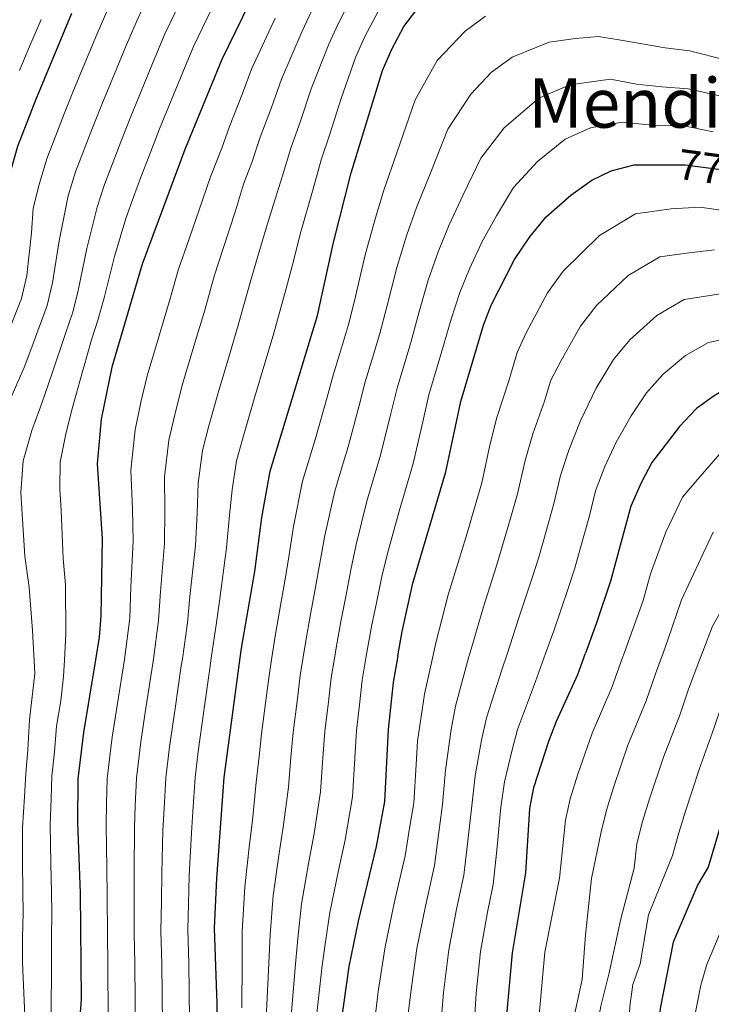
# Model space of a CAD drawing. Units: metres. Extents: x 593204 to 600051, y 4770710 to 4775433.
# Drawn here: x 593377 to 593538, y 4772946 to 4773175 of the extents above; entities that cross this region are included whole.
import ezdxf
from ezdxf.enums import TextEntityAlignment as Align

# ---------------------------------------------------------------- set-up
doc = ezdxf.new("R2010")
doc.units = ezdxf.units.M
doc.header["$MEASUREMENT"] = 0
doc.linetypes.add('DGN Style 5', pattern=[59.77608000000001, 25.61832, -34.15776])
for name, color, linetype, lineweight in [('Nivel 22', 7, 'Continuous', 0), ('Nivel 4', 7, 'Continuous', 0), ('Nivel 41', 7, 'Continuous', 0), ('Nivel 45', 7, 'Continuous', 0), ('Nivel 5', 7, 'Continuous', 0)]:
    doc.layers.add(name, color=color, linetype=linetype, lineweight=lineweight)
doc.styles.add('Style-Helvetica-Narrow-Oblique', font='txt')
doc.styles.add('Style-Times New Roman', font='txt')

msp = doc.modelspace()

# ---------------------------------------------------------------- linework, layer by layer
at = {"layer": 'Nivel 22', "color": 30, "linetype": 'DGN Style 5', "lineweight": 30, "elevation": 775, "flags": 128}
msp.add_lwpolyline([(593527.6700000018, 4773141.17), (593531.9499999993, 4773141.189999999), (593544.3000000007, 4773139.51), (593548.5399999991, 4773138.48)], dxfattribs=at)
at = {"layer": 'Nivel 4', "color": 30, "linetype": 'Continuous', "lineweight": 30, "flags": 128}
for points, elevation in [([(593504.0700000003, 4773236.52), (593501.879999999, 4773236.869999999), (593496.2100000009, 4773237.27), (593491.2100000009, 4773237.23), (593486.0100000016, 4773236.75), (593479.0700000003, 4773235.18), (593469.5500000007, 4773231.58), (593460.1700000018, 4773225.92), (593456.1000000015, 4773222.220000001), (593452.4699999988, 4773218.1), (593443.4600000009, 4773203.92), (593436.7800000012, 4773191.869999999), (593424.0199999996, 4773165.66), (593415.4200000018, 4773144.710000001), (593405.4600000009, 4773118.029999999), (593398.370000001, 4773094), (593395.9400000013, 4773081.9), (593394.9699999988, 4773071.529999999), (593396.1700000018, 4773054.01), (593395.870000001, 4773036.1), (593395.4699999988, 4773031.119999999), (593394.5899999999, 4773025.85)], 725), ([(593428.2899999991, 4773026.32), (593428.5899999999, 4773028.550000001), (593431.7199999988, 4773046.470000001), (593433.370000001, 4773059.02), (593435.3200000003, 4773069.779999999), (593446.2899999991, 4773106.050000001), (593450.0599999987, 4773123.08), (593454.120000001, 4773139.300000001), (593461.4299999997, 4773163.130000001), (593463.6000000015, 4773168.09), (593466.4299999997, 4773173.34), (593469.4699999988, 4773177.32), (593474.5100000016, 4773181.84), (593479.2800000012, 4773185.380000001), (593484.4100000001, 4773188), (593490.6900000013, 4773189.75), (593495.8399999999, 4773190.699999999), (593500.8200000003, 4773191.15), (593506.1900000013, 4773191.050000001), (593511.5700000003, 4773190.35), (593515.7899999991, 4773189.43)], 750), ([(593360.3099999987, 4773025.380000001), (593356.6799999997, 4773035.1), (593353.9800000004, 4773040.76), (593352.4200000018, 4773045.51), (593351.1700000018, 4773051.439999999), (593350.2899999991, 4773057.199999999), (593350.0399999991, 4773062.300000001), (593350.6000000015, 4773067.27), (593351.9200000018, 4773073.34), (593353.6400000006, 4773078.029999999), (593356.1400000006, 4773082.83), (593365.0599999987, 4773097.25), (593367.3399999999, 4773101.779999999), (593371.3999999985, 4773111.59), (593372.5500000007, 4773117.119999999), (593373.75, 4773134.32), (593374.75, 4773139.220000001), (593376.4899999984, 4773145.5), (593380.7199999988, 4773156.27), (593389.0599999987, 4773176.48)], 700), ([(593465.0500000007, 4773026.83), (593466.0500000007, 4773032.439999999), (593468.5300000012, 4773043.75), (593476.2199999988, 4773069.619999999), (593479.6799999997, 4773086.060000001), (593485.0100000016, 4773103.82), (593486.7800000012, 4773108.49), (593492.2100000009, 4773119.130000001), (593495.75, 4773124.380000001), (593499.5899999999, 4773129.040000001), (593505.3299999982, 4773134.060000001), (593510.2100000009, 4773137.57), (593514.7100000009, 4773139.75), (593520.0700000003, 4773141.140000001), (593527.6700000018, 4773141.17)], 775), ([(593539.870000001, 4773088.02), (593538.6799999997, 4773087.380000001), (593534.5899999999, 4773084.380000001), (593530.5899999999, 4773080.24), (593524.1700000018, 4773071.84), (593521.6700000018, 4773067.119999999), (593519.3000000007, 4773061.67), (593514.5199999996, 4773044.18), (593511.2699999996, 4773034.52), (593508.7300000004, 4773027.439999999)], 800), ([(593494.0100000016, 4772825.48), (593493.9100000001, 4772828.48), (593493.8000000007, 4772834.24), (593493.7100000009, 4772839.32), (593493.5100000016, 4772844.5), (593494.0700000003, 4772855.960000001), (593493.370000001, 4772862.279999999), (593492.8900000006, 4772867.84), (593489.8099999987, 4772889.300000001), (593489.6099999994, 4772934.619999999), (593491.7100000009, 4772957.6), (593494.8399999999, 4772976.23), (593495.7399999984, 4772991.26), (593496.7300000004, 4772996.15), (593500.1700000018, 4773006.890000001), (593501.9699999988, 4773011.550000001), (593506.9499999993, 4773022.48), (593508.7300000004, 4773027.439999999)], 800), ([(593557.620000001, 4773028.119999999), (593552.7199999988, 4773021.550000001), (593550.370000001, 4773017.130000001), (593548.2100000009, 4773011.810000001), (593540.3200000003, 4772987.73), (593537.2899999991, 4772977.540000001), (593534.9200000018, 4772973.52), (593529.129999999, 4772960.09), (593526.1499999985, 4772944.689999999), (593525.629999999, 4772939.720000001), (593525.3399999999, 4772918.9), (593525.3299999982, 4772903.35), (593525.0199999996, 4772898.210000001), (593524.7100000009, 4772893.23), (593524.379999999, 4772887.869999999), (593521.7100000009, 4772872.279999999), (593521.1499999985, 4772855.560000001), (593520.1099999994, 4772844.810000001), (593520.120000001, 4772830.26), (593519.8299999982, 4772825.08)], 825), ([(593394.5899999999, 4773025.85), (593391.7800000012, 4773008.92), (593390.5199999996, 4772998.17), (593390.4400000013, 4772987.949999999), (593391.0300000012, 4772971.550000001), (593391.25, 4772946.869999999), (593390.5700000003, 4772937.359999999), (593390.5300000012, 4772932.359999999), (593390.5799999982, 4772930.15), (593390.6000000015, 4772929.199999999)], 725), ([(593428.5199999996, 4772889.4), (593428.4499999993, 4772889.699999999), (593428.379999999, 4772890.029999999), (593427.1900000013, 4772895.439999999), (593426.129999999, 4772900.98), (593425.0700000003, 4772906.34), (593423.8099999987, 4772914.58), (593422.9600000009, 4772925), (593422.9400000013, 4772945.73), (593422.3299999982, 4772963.4), (593422.8399999999, 4772974.960000001), (593424.5899999999, 4772998.5), (593428.2899999991, 4773026.32)], 750), ([(593465.0500000007, 4773026.83), (593463.9499999993, 4773020.6), (593462.7800000012, 4773009.640000001), (593461.9499999993, 4772992.84), (593459.9400000013, 4772982.41), (593455.7699999996, 4772965.040000001), (593453.6400000006, 4772954.460000001), (593451.0199999996, 4772936.199999999), (593450.3200000003, 4772928.189999999), (593453.5899999999, 4772907.33), (593454.5, 4772899.48), (593456.7800000012, 4772890.689999999), (593458.5799999982, 4772884.210000001), (593460.0199999996, 4772875.68), (593461.4600000009, 4772870.720000001), (593463.3299999982, 4772863.23), (593463.8200000003, 4772857.859999999), (593463.9299999997, 4772855.57)], 775)]:
    msp.add_lwpolyline(points, dxfattribs=dict(at, elevation=elevation))
at = {"layer": 'Nivel 5', "color": 30, "linetype": 'Continuous', "lineweight": 0, "flags": 128}
for points, elevation in [([(593373.4800000004, 4773025.560000001), (593372.1999999993, 4773033.51), (593370.7899999991, 4773042.060000001), (593369.1400000006, 4773050.470000001), (593368.4299999997, 4773058.939999999), (593368.1499999985, 4773063.99), (593369.1400000006, 4773072.609999999), (593371.870000001, 4773080.460000001), (593375.2100000009, 4773087.560000001), (593377.9899999984, 4773093.99), (593379.75, 4773098.67), (593381.4699999988, 4773103.380000001), (593383.3299999982, 4773108.41), (593384.5799999982, 4773113.65), (593386.129999999, 4773123.470000001), (593388.2199999988, 4773133.92), (593389.9600000009, 4773139.560000001), (593393.8999999985, 4773149.77), (593396.0799999982, 4773155.220000001), (593401.5700000003, 4773168.57), (593404.2899999991, 4773174.880000001), (593408.9499999993, 4773184.869999999)], 710), ([(593380.3399999999, 4773025.65), (593379.9600000009, 4773032.710000001), (593379.1900000013, 4773042.710000001), (593378.120000001, 4773049.98), (593377.5, 4773059.810000001), (593377.1999999993, 4773064.84), (593377.75, 4773072.25), (593379.7399999984, 4773079.279999999), (593382.120000001, 4773085.67), (593384.4600000009, 4773092.359999999), (593387.5799999982, 4773101.869999999), (593389.2899999991, 4773106.82), (593390.6000000015, 4773111.91), (593392.5799999982, 4773121.66), (593394.9600000009, 4773131.27), (593396.6999999993, 4773136.59), (593400.4899999984, 4773146.52), (593402.8000000007, 4773152.380000001), (593408.2600000016, 4773165.66), (593410.8599999994, 4773171.800000001), (593415.3099999987, 4773181.210000001)], 715), ([(593414.8299999982, 4773026.130000001), (593416.0199999996, 4773034.52), (593416.5899999999, 4773040.640000001), (593417.8900000006, 4773052.460000001), (593418.2800000012, 4773060.029999999), (593418.5399999991, 4773066.98), (593419.5599999987, 4773074.630000001), (593421.0100000016, 4773080.380000001), (593423.1400000006, 4773088.08), (593426.0199999996, 4773097.68), (593428.0199999996, 4773104.390000001), (593430.6099999994, 4773113.77), (593432.4400000013, 4773119.880000001), (593434.8000000007, 4773127.98), (593438.1000000015, 4773138.34), (593440.0799999982, 4773145.060000001), (593442.3299999982, 4773151.290000001), (593444.8500000015, 4773158.869999999), (593448.9400000013, 4773169.23), (593451.120000001, 4773174), (593454.5700000003, 4773180.75)], 740), ([(593366.8099999987, 4773025.460000001), (593364.4400000013, 4773034.300000001), (593362.379999999, 4773041.4), (593360.1600000001, 4773050.949999999), (593359.3599999994, 4773058.07), (593359.1000000015, 4773063.140000001), (593360.5300000012, 4773072.98), (593364, 4773081.65), (593368.3000000007, 4773089.439999999), (593371.5300000012, 4773095.619999999), (593373.5500000007, 4773100.220000001), (593375.3599999994, 4773104.890000001), (593377.370000001, 4773110), (593378.5700000003, 4773115.380000001), (593379.6900000013, 4773125.279999999), (593380.1000000015, 4773131.060000001), (593381.4899999984, 4773136.57), (593383.2300000004, 4773142.529999999), (593387.3099999987, 4773153.02), (593389.3500000015, 4773158.060000001), (593391.379999999, 4773162.98), (593394.879999999, 4773171.470000001), (593397.7100000009, 4773177.949999999)], 705), ([(593387.370000001, 4773025.75), (593387.7100000009, 4773031.92), (593387.6000000015, 4773043.359999999), (593387.1000000015, 4773049.49), (593386.5799999982, 4773060.68), (593386.2600000016, 4773065.689999999), (593386.3599999994, 4773071.890000001), (593387.6000000015, 4773078.1), (593389.0300000012, 4773083.779999999), (593390.9200000018, 4773090.73), (593393.6900000013, 4773100.359999999), (593395.25, 4773105.24), (593396.620000001, 4773110.18), (593399.0199999996, 4773119.84), (593401.6900000013, 4773128.619999999), (593403.4400000013, 4773133.619999999), (593405.1999999993, 4773138.300000001), (593407.0799999982, 4773143.27), (593409.5199999996, 4773149.540000001), (593414.9499999993, 4773162.76), (593417.4400000013, 4773168.73), (593421.6700000018, 4773177.550000001)], 720), ([(593408.0799999982, 4773026.040000001), (593409.3000000007, 4773035.050000001), (593409.7300000004, 4773041.76), (593410.6499999985, 4773052.98), (593410.7399999984, 4773060.540000001), (593410.6799999997, 4773068.49), (593411.6900000013, 4773077.050000001), (593413.1400000006, 4773083.290000001), (593414.8900000006, 4773090.060000001), (593417.75, 4773099.67), (593420.0300000012, 4773107.34), (593422.2199999988, 4773115.189999999), (593424.4400000013, 4773121.91), (593427.1799999997, 4773130.439999999), (593429.0799999982, 4773136.67), (593431.0399999991, 4773141.699999999), (593432.9400000013, 4773147.59), (593435.6000000015, 4773154.540000001), (593437.9100000001, 4773161.140000001), (593442.6999999993, 4773172.279999999), (593444.879999999, 4773176.960000001)], 735), ([(593421.5799999982, 4773026.23), (593422.7300000004, 4773034), (593423.4499999993, 4773039.52), (593425.129999999, 4773051.939999999), (593425.8299999982, 4773059.529999999), (593426.3999999985, 4773065.460000001), (593427.4400000013, 4773072.210000001), (593428.8900000006, 4773077.48), (593431.3999999985, 4773086.109999999), (593434.2899999991, 4773095.699999999), (593436.0100000016, 4773101.439999999), (593438.9899999984, 4773112.35), (593440.4499999993, 4773117.85), (593442.4299999997, 4773125.529999999), (593445.1499999985, 4773134.99), (593447.2100000009, 4773142.529999999), (593449.0700000003, 4773148.040000001), (593451.7899999991, 4773156.609999999), (593455.1900000013, 4773166.18), (593457.3599999994, 4773171.040000001), (593460.5, 4773177.050000001)], 745), ([(593376.879999999, 4773163.1), (593379.0100000016, 4773168.140000001), (593381.9100000001, 4773174.98)], 695), ([(593401.3399999999, 4773025.939999999), (593402.5899999999, 4773035.58), (593402.870000001, 4773042.880000001), (593403.4100000001, 4773053.49), (593403.1999999993, 4773061.040000001), (593402.8200000003, 4773070.01), (593403.8099999987, 4773079.470000001), (593405.2600000016, 4773086.189999999), (593406.629999999, 4773092.029999999), (593409.4800000004, 4773101.66), (593412.0399999991, 4773110.290000001), (593413.8399999999, 4773116.609999999), (593416.4299999997, 4773123.939999999), (593419.5500000007, 4773132.890000001), (593421.379999999, 4773138.35), (593423.9899999984, 4773145.050000001), (593425.8099999987, 4773150.109999999), (593428.8599999994, 4773157.779999999), (593430.9600000009, 4773163.4), (593436.4600000009, 4773175.33)], 730), ([(593435.6700000018, 4773026.42), (593436.5199999996, 4773031.880000001), (593437.4600000009, 4773037.210000001), (593438.8000000007, 4773044.640000001), (593439.6000000015, 4773049.890000001), (593440.6900000013, 4773056.93), (593442.8200000003, 4773067.449999999), (593445.8200000003, 4773077.41), (593448.5399999991, 4773087.02), (593449.9800000004, 4773092.18), (593451.4299999997, 4773096.970000001), (593453.5399999991, 4773103.970000001), (593454.8999999985, 4773109.51), (593457.3999999985, 4773120.16), (593459.8000000007, 4773128.810000001), (593461.7399999984, 4773135.26), (593464.7899999991, 4773143.960000001), (593469.0599999987, 4773156.310000001), (593474.2100000009, 4773165.49), (593480.6700000018, 4773172.279999999), (593485.4699999988, 4773175.810000001)], 755), ([(593541.6000000015, 4773165.529999999), (593532.9400000013, 4773167.68), (593527.2800000012, 4773168.43), (593517.8999999985, 4773170.029999999), (593511.7399999984, 4773171.08), (593506.379999999, 4773170.59), (593500.3000000007, 4773169.75), (593491.6600000001, 4773166.25), (593486.8399999999, 4773162.73), (593481.9899999984, 4773157.630000001), (593476.6900000013, 4773149.49), (593472.5300000012, 4773139.07), (593469.3599999994, 4773131.23), (593467.120000001, 4773124.84), (593464.75, 4773117.24), (593462.4299999997, 4773108.09), (593460.8000000007, 4773101.880000001), (593458.8500000015, 4773095.439999999), (593457.3999999985, 4773090.65), (593455.9800000004, 4773085.119999999), (593453.4200000018, 4773075.460000001), (593451.75, 4773069.91), (593450.3099999987, 4773065.119999999), (593448, 4773054.83), (593446.8399999999, 4773048.359999999), (593445.879999999, 4773042.810000001), (593444.6000000015, 4773036.01), (593443.6000000015, 4773030.290000001), (593443, 4773026.52)], 760), ([(593450.3299999982, 4773026.630000001), (593450.6700000018, 4773028.699999999), (593451.75, 4773034.82), (593452.9600000009, 4773040.98), (593454.0700000003, 4773046.82), (593455.3200000003, 4773052.74), (593457.8099999987, 4773062.790000001), (593461.0199999996, 4773073.52), (593463.4100000001, 4773083.220000001), (593464.8299999982, 4773089.119999999), (593468.0500000007, 4773099.800000001), (593469.9499999993, 4773106.66), (593472.0899999999, 4773114.33), (593474.4299999997, 4773120.880000001), (593476.9800000004, 4773127.199999999), (593480.2699999996, 4773134.17), (593484.3200000003, 4773142.67), (593489.7699999996, 4773149.779999999), (593497.8399999999, 4773156.689999999), (593505.1000000015, 4773159.75), (593514.5199999996, 4773161.1), (593520.5799999982, 4773159.970000001), (593526.5399999991, 4773159.34), (593532.6099999994, 4773158.85), (593540.0399999991, 4773157.189999999)], 765), ([(593457.6799999997, 4773026.73), (593458.8999999985, 4773033.630000001), (593460.0399999991, 4773039.15), (593461.3000000007, 4773045.290000001), (593462.6400000006, 4773050.640000001), (593465.3099999987, 4773060.460000001), (593466.7399999984, 4773065.25), (593468.620000001, 4773071.57), (593470.8399999999, 4773081.310000001), (593472.25, 4773087.59), (593475.3000000007, 4773097.720000001), (593477.4800000004, 4773105.24), (593479.4400000013, 4773111.41), (593481.7399999984, 4773116.91), (593484.6000000015, 4773123.16), (593488.0100000016, 4773129.27), (593491.9600000009, 4773135.85), (593497.5500000007, 4773141.92), (593504.0300000012, 4773147.130000001), (593509.9100000001, 4773149.75), (593517.2899999991, 4773151.119999999), (593525.8000000007, 4773150.25), (593531.3099999987, 4773150.279999999), (593538.4699999988, 4773148.85)], 770), ([(593473.2300000004, 4773026.939999999), (593473.8099999987, 4773029.540000001), (593476.7399999984, 4773040.970000001), (593479.6900000013, 4773050.560000001), (593481.1499999985, 4773055.34), (593482.7199999988, 4773060.74), (593484.5700000003, 4773067.07), (593486.4800000004, 4773075.859999999), (593488.0700000003, 4773082.27), (593490.870000001, 4773090.869999999), (593492.8399999999, 4773097.42), (593494.9400000013, 4773102.050000001), (593499.8900000006, 4773111.35), (593503.5199999996, 4773116.380000001), (593512, 4773124.73), (593520.379999999, 4773129.75), (593528.6700000018, 4773130.880000001), (593535.370000001, 4773131.27), (593545.25, 4773129.92)], 780), ([(593481.6999999993, 4773027.060000001), (593484.9499999993, 4773038.18), (593488, 4773047.779999999), (593491.1999999993, 4773058.560000001), (593492.9200000018, 4773064.51), (593494.6900000013, 4773072.310000001), (593496.4699999988, 4773078.48), (593499.1999999993, 4773086.119999999), (593500.6700000018, 4773091.029999999), (593503.0899999999, 4773095.6), (593507.5599999987, 4773103.57), (593511.2800000012, 4773108.380000001), (593518.6700000018, 4773115.390000001), (593526.0599999987, 4773119.76), (593532.2699999996, 4773120.6), (593538.7800000012, 4773121.35)], 785), ([(593542.1999999993, 4773111.439999999), (593531.7300000004, 4773109.76), (593525.3399999999, 4773106.050000001), (593519.0500000007, 4773100.380000001), (593515.2399999984, 4773095.790000001), (593511.2399999984, 4773089.16), (593507.5199999996, 4773081.359999999), (593504.870000001, 4773074.699999999), (593502.8900000006, 4773068.76), (593501.2800000012, 4773061.960000001), (593499.6900000013, 4773056.380000001), (593497.8399999999, 4773049.76), (593496.3099999987, 4773045), (593493.1600000001, 4773035.390000001), (593490.4699999988, 4773027.18)], 790), ([(593499.4499999993, 4773027.310000001), (593501.370000001, 4773032.6), (593504.620000001, 4773042.220000001), (593506.1799999997, 4773046.970000001), (593508.1799999997, 4773054.199999999), (593509.629999999, 4773059.4), (593511.0899999999, 4773065.220000001), (593513.2699999996, 4773070.91), (593515.8399999999, 4773076.6), (593519.3999999985, 4773082.710000001), (593522.9100000001, 4773088.02), (593526.8200000003, 4773092.380000001), (593532.0100000016, 4773096.710000001), (593537.3999999985, 4773099.76), (593545.6099999994, 4773101.52)], 795), ([(593540.5500000007, 4773074.470000001), (593534.9200000018, 4773067.98), (593531.3299999982, 4773063.720000001), (593527.4299999997, 4773055.58), (593523.870000001, 4773045.92), (593522.1600000001, 4773039.65), (593519.0899999999, 4773031.040000001), (593517.8000000007, 4773027.560000001)], 805), ([(593673.8000000007, 4773041.369999999), (593662.9600000009, 4773042.609999999), (593656.5, 4773043.369999999), (593646.629999999, 4773044.73), (593639.4600000009, 4773045.57), (593632.5700000003, 4773046.67), (593623.2100000009, 4773047.800000001), (593611.2300000004, 4773049.640000001), (593606.120000001, 4773050.91), (593594.1999999993, 4773053.42), (593587.4400000013, 4773055.02), (593576.1400000006, 4773057.33), (593567.9899999984, 4773058.33), (593561.0100000016, 4773058.689999999), (593555.8599999994, 4773056.82), (593550.8599999994, 4773053), (593545.6400000006, 4773047.48), (593541.370000001, 4773039.08), (593538.3000000007, 4773033.74), (593536.0599999987, 4773027.82)], 815), ([(593538.4800000004, 4773055.6), (593535.5599999987, 4773049.5), (593531.0799999982, 4773039.83), (593527.8999999985, 4773030.51), (593526.879999999, 4773027.689999999)], 810), ([(593480.9299999997, 4772829.5), (593481.6700000018, 4772844.84), (593482.0899999999, 4772855.529999999), (593478.75, 4772878.92), (593474.7300000004, 4772900.23), (593473.6499999985, 4772910.210000001), (593473.3000000007, 4772920.26), (593473.6999999993, 4772930.279999999), (593474.379999999, 4772936.93), (593475.0500000007, 4772940.859999999), (593475.629999999, 4772948.380000001), (593476.879999999, 4772958.300000001), (593478.6900000013, 4772967.779999999), (593480.3900000006, 4772975.74), (593481.0599999987, 4772981.73), (593482.2199999988, 4772991.890000001), (593483.0100000016, 4772998.82), (593484.5100000016, 4773007.119999999), (593485.6799999997, 4773012.369999999), (593489.3399999999, 4773023.74), (593490.4699999988, 4773027.18)], 790), ([(593499.4499999993, 4773027.310000001), (593497.1099999994, 4773020.83), (593492.9200000018, 4773009.630000001), (593491.5799999982, 4773004.619999999), (593489.870000001, 4772997.48), (593488.9800000004, 4772991.58), (593488.1000000015, 4772981.51), (593487.1999999993, 4772973.52), (593485.9400000013, 4772967.08), (593484.3000000007, 4772957.949999999), (593483.2399999984, 4772948.27), (593482.6900000013, 4772939.26), (593482, 4772935.77), (593481.3599999994, 4772929.960000001), (593480.7800000012, 4772919.949999999), (593480.8599999994, 4772909.9), (593482.25, 4772894.92), (593486.1400000006, 4772871.75), (593488.0799999982, 4772855.15), (593487.6000000015, 4772839.800000001), (593487.0500000007, 4772834.26), (593487.3000000007, 4772824.67)], 795), ([(593517.8000000007, 4773027.560000001), (593517.3099999987, 4773026.210000001), (593514.8900000006, 4773019.4), (593510.2800000012, 4773008.75), (593506.9800000004, 4772999.25), (593505.1600000001, 4772993.51), (593504.0500000007, 4772988.52), (593502.6499999985, 4772974.99), (593499.2399999984, 4772957.75), (593497.1000000015, 4772933.720000001), (593496.6400000006, 4772906.470000001), (593497.1900000013, 4772887.109999999), (593499.4800000004, 4772855.880000001), (593498.8299999982, 4772844.560000001), (593499.1099999994, 4772824.65)], 805), ([(593526.879999999, 4773027.689999999), (593525.0300000012, 4773022.609999999), (593522.8299999982, 4773016.32), (593518.6000000015, 4773005.960000001), (593515.3200000003, 4772996.369999999), (593513.6000000015, 4772990.859999999), (593512.3599999994, 4772985.779999999), (593510.1099999994, 4772974.970000001), (593508.7300000004, 4772961.82), (593507.9499999993, 4772951.42), (593505.5700000003, 4772940.359999999), (593505.0300000012, 4772934.51), (593504.0500000007, 4772898.33), (593503.6400000006, 4772888.720000001), (593504.4100000001, 4772869.619999999), (593504.4800000004, 4772859.59), (593504.0899999999, 4772838.720000001), (593504.3900000006, 4772829.189999999)], 810), ([(593536.0599999987, 4773027.82), (593535.3900000006, 4773026.050000001), (593532.7600000016, 4773019.01), (593530.7699999996, 4773013.23), (593526.9100000001, 4773003.16), (593523.6499999985, 4772993.49), (593522.0300000012, 4772988.220000001), (593520.6700000018, 4772983.029999999), (593520.0700000003, 4772977.359999999), (593516.9299999997, 4772965.529999999), (593514.25, 4772953), (593512.2800000012, 4772945.18), (593510.6700000018, 4772936.24), (593511.0500000007, 4772925.67), (593511.1799999997, 4772900.189999999), (593509.3099999987, 4772839.68), (593509.6400000006, 4772829.550000001)], 815), ([(593545.7399999984, 4773027.949999999), (593542.879999999, 4773021.59), (593540.4800000004, 4773015.41), (593538.7100000009, 4773010.140000001), (593535.2199999988, 4773000.359999999), (593531.9899999984, 4772990.609999999), (593530.4600000009, 4772985.58), (593528.9800000004, 4772980.290000001), (593523.3999999985, 4772966.470000001), (593521.5, 4772955.08), (593519.7399999984, 4772950.220000001), (593519.0199999996, 4772945.23), (593518.2800000012, 4772927.68), (593518.2300000004, 4772900.540000001), (593515.9400000013, 4772871.390000001), (593515.5899999999, 4772856.91), (593514.4699999988, 4772838.109999999), (593514.879999999, 4772829.9)], 820), ([(593378.5, 4772934.16), (593377.5799999982, 4772955.380000001), (593377.629999999, 4772961.130000001), (593377.7199999988, 4772966.949999999), (593377.6999999993, 4772971.949999999), (593377.5799999982, 4772978.84), (593377.6000000015, 4772986.82), (593378.1000000015, 4772993.93), (593378.4100000001, 4772999.41), (593378.8399999999, 4773004.880000001), (593379.2300000004, 4773011.859999999), (593380.5, 4773022.699999999), (593380.3399999999, 4773025.65)], 715), ([(593384.1900000013, 4772930.560000001), (593384.379999999, 4772955.33), (593384.370000001, 4772961.34), (593384.3999999985, 4772966.75), (593384.370000001, 4772971.75), (593384.1900000013, 4772978.4), (593384.0199999996, 4772987.390000001), (593384.2899999991, 4772993.550000001), (593384.4699999988, 4772998.790000001), (593385.0199999996, 4773004.42), (593385.5, 4773010.390000001), (593386.4899999984, 4773016.310000001), (593387.1600000001, 4773021.98), (593387.370000001, 4773025.75)], 720), ([(593397.5899999999, 4772942.49), (593397.4699999988, 4772955.01), (593397.3599999994, 4772961.92), (593397.3299999982, 4772970.92), (593397.2100000009, 4772977.359999999), (593397.0700000003, 4772987.35), (593397.1799999997, 4772992.52), (593397.3399999999, 4772998.24), (593398.4699999988, 4773007.83), (593399.7199999988, 4773015.73), (593401.3399999999, 4773025.939999999)], 730), ([(593408.0799999982, 4773026.040000001), (593407.9400000013, 4773025.029999999), (593406.4299999997, 4773015.140000001), (593405.1600000001, 4773006.74), (593404.1499999985, 4772998.300000001), (593403.870000001, 4772991.869999999), (593403.6999999993, 4772986.74), (593403.620000001, 4772976.76), (593403.6400000006, 4772970.290000001), (593403.6000000015, 4772962.290000001), (593403.75, 4772955.040000001), (593403.9400000013, 4772938.119999999)], 735), ([(593410.2800000012, 4772933.75), (593410.0399999991, 4772955.060000001), (593409.8500000015, 4772962.66), (593409.9400000013, 4772969.66), (593410.0199999996, 4772976.16), (593410.3200000003, 4772986.140000001), (593410.5599999987, 4772991.220000001), (593410.9600000009, 4772998.369999999), (593411.8599999994, 4773005.640000001), (593413.1400000006, 4773014.550000001), (593414.5899999999, 4773024.439999999), (593414.8299999982, 4773026.130000001)], 740), ([(593421.5799999982, 4773026.23), (593421.2399999984, 4773023.859999999), (593419.8599999994, 4773013.960000001), (593418.5500000007, 4773004.550000001), (593417.7800000012, 4772998.439999999), (593417.2600000016, 4772990.57), (593416.9499999993, 4772985.540000001), (593416.4299999997, 4772975.560000001), (593416.25, 4772969.02), (593416.0899999999, 4772963.029999999), (593416.3299999982, 4772955.09), (593416.620000001, 4772929.369999999)], 745), ([(593428.6900000013, 4772944.810000001), (593428.8000000007, 4772955.470000001), (593428.7899999991, 4772962.59), (593429.4200000018, 4772972.98), (593430.4800000004, 4772982.9), (593431.1499999985, 4772988.42), (593432.0599999987, 4772997.369999999), (593432.6900000013, 4773003.33), (593433.2800000012, 4773008.66), (593434.4400000013, 4773017.58), (593435.1000000015, 4773022.74), (593435.6700000018, 4773026.42)], 755), ([(593434.4499999993, 4772943.9), (593435.0100000016, 4772955.220000001), (593435.25, 4772961.779999999), (593436.0100000016, 4772970.99), (593437.3900000006, 4772980.869999999), (593438.3500000015, 4772986.92), (593439.5300000012, 4772996.24), (593440.129999999, 4773003.199999999), (593440.6600000001, 4773008.91), (593441.6600000001, 4773016.84), (593442.3099999987, 4773022.210000001), (593443, 4773026.52)], 760), ([(593450.3299999982, 4773026.630000001), (593449.5300000012, 4773021.67), (593448.879999999, 4773016.1), (593448.0300000012, 4773009.15), (593447.5599999987, 4773003.08), (593447, 4772995.1), (593445.5500000007, 4772985.42), (593444.3000000007, 4772978.83), (593442.6000000015, 4772969.01), (593441.7100000009, 4772960.98), (593441.2199999988, 4772954.970000001), (593440.2100000009, 4772942.98)], 765), ([(593457.6799999997, 4773026.73), (593456.7399999984, 4773021.130000001), (593456.1000000015, 4773015.359999999), (593455.4100000001, 4773009.4), (593455, 4773002.949999999), (593454.4800000004, 4772993.970000001), (593452.7399999984, 4772983.91), (593451.1999999993, 4772976.800000001), (593449.1799999997, 4772967.02), (593448.1600000001, 4772960.17), (593447.4299999997, 4772954.710000001), (593445.9699999988, 4772942.07)], 770), ([(593463.7800000012, 4772828.57), (593468.9200000018, 4772839.540000001), (593469.9200000018, 4772846.290000001), (593470.1099999994, 4772852.73), (593469.2399999984, 4772864.15), (593465.9800000004, 4772878.4), (593464.8299999982, 4772885.23), (593461.3599999994, 4772898.75), (593459.0500000007, 4772919.52), (593458.1600000001, 4772930.9), (593459.6600000001, 4772941.949999999), (593460.4200000018, 4772948.6), (593462.0399999991, 4772959.01), (593464.1900000013, 4772969.189999999), (593466.7600000016, 4772980.189999999), (593467.8000000007, 4772987.109999999), (593468.7100000009, 4772992.52), (593469.3000000007, 4773001.49), (593469.5700000003, 4773006.939999999), (593470.379999999, 4773012.119999999), (593471.1999999993, 4773017.85), (593473.2300000004, 4773026.939999999)], 780), ([(593470.3900000006, 4772824.279999999), (593473.5700000003, 4772831.890000001), (593475.5500000007, 4772843.040000001), (593475.9600000009, 4772848.540000001), (593476.0799999982, 4772854.640000001), (593475.6400000006, 4772859.630000001), (593472.8599999994, 4772876.210000001), (593468.9800000004, 4772895.189999999), (593467.2300000004, 4772905.560000001), (593466.2300000004, 4772915.560000001), (593465.9600000009, 4772925.59), (593466.4499999993, 4772935.57), (593467.1799999997, 4772941.59), (593468.0199999996, 4772948.49), (593469.4600000009, 4772958.65), (593471.4400000013, 4772968.49), (593473.5700000003, 4772977.970000001), (593474.7100000009, 4772986.9), (593475.4600000009, 4772992.210000001), (593476.1600000001, 4773000.15), (593477.4400000013, 4773009.619999999), (593478.4400000013, 4773015.109999999), (593481.5799999982, 4773026.640000001), (593481.6999999993, 4773027.060000001)], 785), ([(593543.4400000013, 4772970.310000001), (593537.0100000016, 4772954.93), (593535.5599999987, 4772950.119999999), (593533.6900000013, 4772940.23), (593533.1700000018, 4772933.57), (593533.0199999996, 4772918.58), (593531.6999999993, 4772896.779999999), (593531.1000000015, 4772891.82), (593527.3999999985, 4772871.26), (593526.9800000004, 4772866.92), (593526.7800000012, 4772856.9), (593524.9499999993, 4772838.199999999), (593524.7600000016, 4772825.74)], 830)]:
    msp.add_lwpolyline(points, dxfattribs=dict(at, elevation=elevation))

# ---------------------------------------------------------------- texts
at = {"layer": 'Nivel 41', "color": 7, "linetype": 'Continuous', "lineweight": 0, "style": 'Style-Helvetica-Narrow-Oblique'}
msp.add_text('775', height=6.99996, rotation=351.9999999815881, dxfattribs=at).set_placement((593538.1853068732, 4773140.341682052, 775), align=Align.MIDDLE_CENTER)
at = {"layer": 'Nivel 45', "color": 7, "linetype": 'Continuous', "lineweight": 0, "style": 'Style-Times New Roman'}
msp.add_text('Mendizorrotza', height=11.49996, dxfattribs=at).set_placement((593548.3125792854, 4773155.559979999, 764.89), align=Align.MIDDLE_CENTER)

doc.saveas('drawing.dxf')
